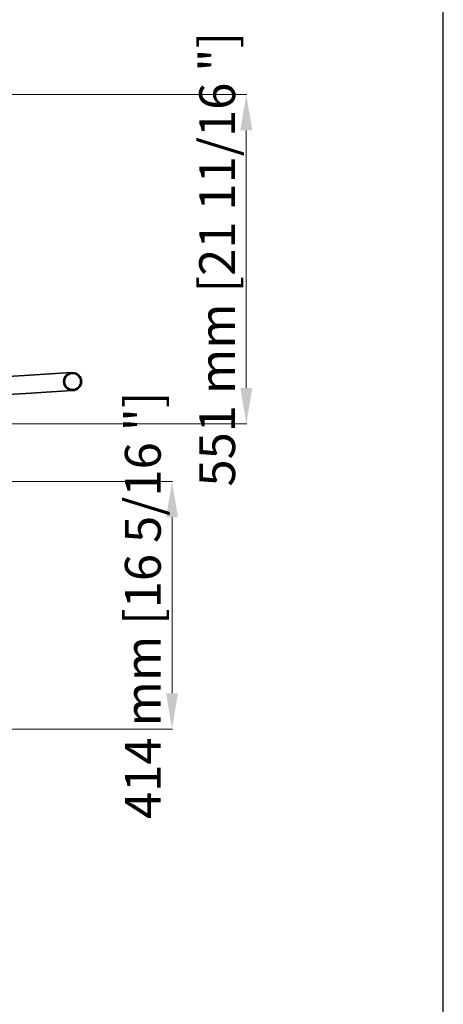
# Model space of a CAD drawing. Units: millimetres. Extents: x -228 to 12786, y 3250 to 12169.
# Drawn here: x 5370 to 6078, y 9331 to 10977 of the extents above; entities that cross this region are included whole.
import ezdxf

# ---------------------------------------------------------------- set-up
doc = ezdxf.new("R2010")
doc.units = ezdxf.units.MM
doc.header["$LTSCALE"] = 12
for name, color, linetype, lineweight in [('AM_5', 1, 'Continuous', 25), ('Spigoli visibili(MAC_ISO)', 7, 'Continuous', 35), ('Tratteggio', 7, 'Continuous', 9)]:
    doc.layers.add(name, color=color, linetype=linetype, lineweight=lineweight)
doc.styles.add('MAC_ISOTesto caratteri grandi', font='sanss___.ttf')
doc.dimstyles.new('CASTELMAC-MAC_ISOTesto caratteri grandi$0', dxfattribs={"dimscale": 12, "dimtxt": 60, "dimasz": 60, "dimexe": 1, "dimexo": 1, "dimgap": 10, "dimtad": 1, "dimdec": 0, "dimrnd": 1e-08, "dimdsep": 46, "dimtxsty": 'MAC_ISOTesto caratteri grandi', "dimcen": -1, "dimdle": 10, "dimclrd": 7, "dimclre": 7, "dimclrt": 7, "dimadec": 0, "dimazin": 2, "dimtfac": 0.625, "dimtdec": 0, "dimtmove": 0, "dimatfit": 3, "dimfxl": 0, "dimtolj": 1, "dimlwd": 13, "dimlwe": 15, "dimarcsym": 0})

# ---------------------------------------------------------------- blocks, each defined once
blk = doc.blocks.new('*D78')
at = {"layer": 'AM_5', "color": 7, "lineweight": 15}
for p, q in [((4904.8, 10204.7), (5625.7, 10204.7)), ((4826.8, 9790.8), (5625.7, 9790.8))]:
    blk.add_line(p, q, dxfattribs=at)
at = {"layer": 'AM_5', "color": 7, "lineweight": 13}
blk.add_line((5624.7, 10144.7), (5624.7, 9850.8), dxfattribs=at)
at = {"layer": 'AM_5', "color": 7}
for points in [[(5614.7, 10144.7), (5634.7, 10144.7), (5624.7, 10204.7)], [(5614.7, 9850.8), (5634.7, 9850.8), (5624.7, 9790.8)]]:
    blk.add_solid(points, dxfattribs=at)
at = {"layer": 'Defpoints', "color": 0}
for p in [(4903.8, 10204.7), (4825.8, 9790.8), (5624.7, 9790.8)]:
    blk.add_point(p, dxfattribs=at)
at = {"layer": 'AM_5', "color": 7, "lineweight": 15, "insert": (5575.8, 9997.8), "char_height": 60, "attachment_point": 5, "rotation": 90, "style": 'MAC_ISOTesto caratteri grandi'}
blk.add_mtext('\\A1;414 mm [16 5/16 "]', dxfattribs=at)
blk = doc.blocks.new('*D79')
at = {"layer": 'AM_5', "color": 7, "lineweight": 15}
for p, q in [((4799.3, 10851.5), (5749.9, 10851.5)), ((4817.6, 10300.8), (5749.9, 10300.8))]:
    blk.add_line(p, q, dxfattribs=at)
at = {"layer": 'AM_5', "color": 7, "lineweight": 13}
blk.add_line((5748.9, 10791.5), (5748.9, 10360.8), dxfattribs=at)
at = {"layer": 'AM_5', "color": 7}
for points in [[(5738.9, 10791.5), (5758.9, 10791.5), (5748.9, 10851.5)], [(5738.9, 10360.8), (5758.9, 10360.8), (5748.9, 10300.8)]]:
    blk.add_solid(points, dxfattribs=at)
at = {"layer": 'Defpoints', "color": 0}
for p in [(4798.3, 10851.5), (4816.6, 10300.8), (5748.9, 10300.8)]:
    blk.add_point(p, dxfattribs=at)
at = {"layer": 'AM_5', "color": 7, "lineweight": 15, "insert": (5700.1, 10576.2), "char_height": 60, "attachment_point": 5, "rotation": 90, "style": 'MAC_ISOTesto caratteri grandi'}
blk.add_mtext('\\A1;551 mm [21 11/16 "]', dxfattribs=at)

msp = doc.modelspace()

# ---------------------------------------------------------------- hatches: boundary and pattern name
at = {"layer": 'Tratteggio'}
h = msp.add_hatch(dxfattribs=at)
h.set_pattern_fill('ANSI31', color=256, scale=190.5, angle=-15, style=0)
h.set_pattern_definition([(30.00002, (-1144.003, 7954.105), (-11.90626, 20.622225), [])])
edge = h.paths.add_edge_path()
edge.add_ellipse((5458.3, 10371.8), major_axis=(-1.5, -15), ratio=1, start_angle=0, end_angle=360)
edge = h.paths.add_edge_path(flags=0)
edge.add_ellipse((5458.3, 10371.8), major_axis=(1.5, 14.9), ratio=1, start_angle=0, end_angle=360)
h = msp.add_hatch(dxfattribs=at)
h.set_pattern_fill('ANSI31', color=256, scale=190.5, angle=75.0002, style=0)
h.set_pattern_definition([(120.00018, (-1144.003, 7954.105), (-20.62219, -11.90631), [])])
edge = h.paths.add_edge_path()
edge.add_ellipse((5458.3, 10371.8), major_axis=(-15, 0), ratio=1, start_angle=0, end_angle=84.3729)
edge.add_ellipse((5458.3, 10371.8), major_axis=(-1.5, -14.9), ratio=1, start_angle=0, end_angle=275.6271)
edge = h.paths.add_edge_path(flags=0)
edge.add_ellipse((5458.3, 10371.8), major_axis=(-13.5, 0), ratio=1, start_angle=0, end_angle=360)

# ---------------------------------------------------------------- linework, layer by layer
msp.add_lwpolyline([(-227.9, 12168.8), (-227.9, 3249.9), (6078.4, 3249.9), (6078.4, 12168.8)], close=True)
at = {"layer": 'Spigoli visibili(MAC_ISO)'}
for p, q in [((5455.7, 10386.7), (5377.6, 10381.8)), ((5377.6, 10381.8), (5326.6, 10378.6)), ((5379.4, 10351.9), (5457.5, 10356.8)), ((5379.4, 10351.9), (5326.6, 10348.5))]:
    msp.add_line(p, q, dxfattribs=at)
for radius in [15.1, 15, 15, 13.5]:
    msp.add_circle((5458.3, 10371.8), radius, dxfattribs=at)

# ---------------------------------------------------------------- dimensions: what is measured, and where the dimension line sits
at = {"layer": 'AM_5', "lineweight": 15}
for base, p1, p2, picture, middle in [((5748.9, 10300.8), (4798.3, 10851.5), (4816.6, 10300.8), '*D79', (5748.9, 10576.2)), ((5624.7, 9790.8), (4903.8, 10204.7), (4825.8, 9790.8), '*D78', (5624.7, 9997.8))]:
    dim = msp.add_linear_dim(base=base, p1=p1, p2=p2, angle=90, dimstyle='CASTELMAC-MAC_ISOTesto caratteri grandi$0', override={"dimscale": 1, "dimpost": ' mm'}, dxfattribs=at)
    dim.commit()
    dim.dimension.update_dxf_attribs({"geometry": picture, "text_midpoint": middle, "dimtype": 160})

doc.saveas('drawing.dxf')
